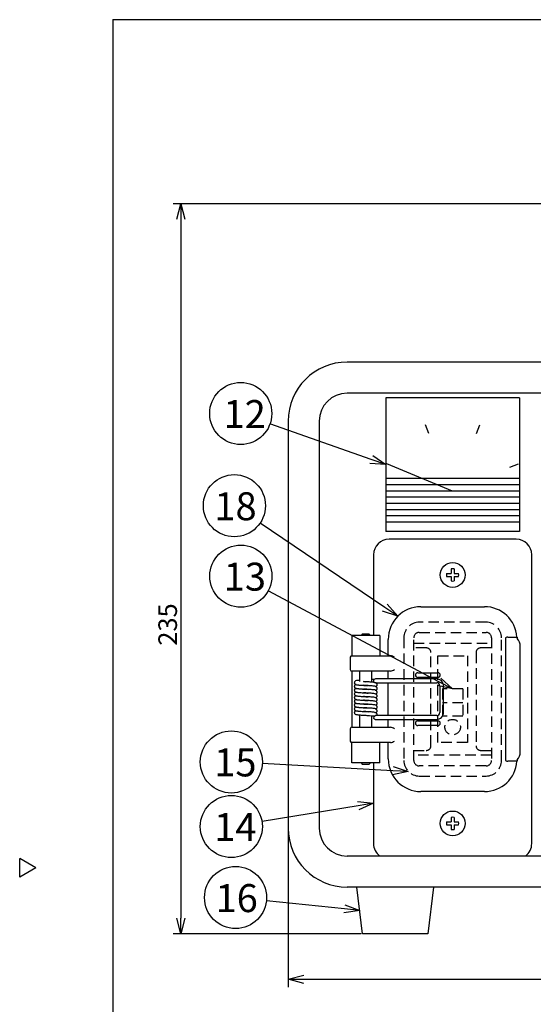
# Model space of a CAD drawing. Extents: x -192 to 213, y -143 to 134.
# Drawn here: x -192 to -109, y -25 to 134 of the extents above; entities that cross this region are included whole.
import ezdxf

# ---------------------------------------------------------------- set-up
doc = ezdxf.new("R2010")
doc.units = 0
doc.header["$LTSCALE"] = 6.750431
doc.header["$MEASUREMENT"] = 0
doc.linetypes.add('HIDDEN', pattern=[0.375, 0.25, -0.125])
doc.layers.get('0').update_dxf_attribs({"linetype": 'CONTINUOUS'})
doc.styles.get("Standard").update_dxf_attribs({"font": 'TXT', "bigfont": 'BIGFONT'})
doc.styles.add('高4.5', font='txt.shx', dxfattribs={"height": 4.5, "bigfont": 'bigfont.shx'})

msp = doc.modelspace()

# ---------------------------------------------------------------- linework, layer by layer
at = {"color": 3}
for p, q in [((-176.61, 133.88), (-176.61, -143.12)), ((-176.61, 133.88), (213.39, 133.88)), ((-26.34, 78.76), (-138.84, 78.76)), ((-26.34, 73.76), (-138.84, 73.76)), ((-132.59, 73.01), (-132.59, 51.51)), ((-111.09, 73.01), (-132.59, 73.01)), ((-111.09, 73.01), (-111.09, 51.51)), ((-148.34, 69.26), (-148.34, 3.76)), ((-143.34, 69.26), (-143.34, 3.76)), ((-125.66, 67.25), (-126.24, 68.64)), ((-118.01, 67.25), (-117.44, 68.64)), ((-121.84, 58.01), (-132.46, 62.41)), ((-112.6, 61.84), (-111.21, 62.41)), ((-111.09, 60.01), (-132.59, 60.01)), ((-111.09, 59.01), (-132.59, 59.01)), ((-111.09, 58.01), (-132.59, 58.01)), ((-111.09, 57.01), (-132.59, 57.01)), ((-111.09, 56.01), (-132.59, 56.01)), ((-111.09, 55.01), (-132.59, 55.01)), ((-111.09, 54.01), (-132.59, 54.01)), ((-111.09, 53.01), (-132.59, 53.01)), ((-111.09, 51.51), (-132.59, 51.51)), ((-111.59, 50.26), (-132.09, 50.26)), ((-134.59, 47.76), (-134.59, 34.76)), ((-109.09, 1.26), (-109.09, 47.76)), ((-126.96, 39.39), (-116.71, 39.39)), ((-136.34, 35.01), (-136.59, 34.76)), ((-136.34, 35.01), (-135.34, 35.01)), ((-135.09, 34.76), (-135.34, 35.01)), ((-138.09, 34.76), (-138.09, 31.51)), ((-133.59, 34.76), (-138.09, 34.76)), ((-133.59, 34.76), (-133.59, 31.51)), ((-132.21, 31.51), (-132.21, 34.14)), ((-113.34, 34.26), (-113.34, 14.76)), ((-112.97, 34.51), (-111.46, 34.51)), ((-111.46, 34.51), (-111.46, 34.23)), ((-110.94, 16.01), (-110.94, 33.01)), ((-138.34, 31.26), (-138.34, 29.26)), ((-138.09, 31.51), (-131.87, 31.51)), ((-131.87, 29.01), (-138.09, 29.01)), ((-138.09, 29.01), (-138.09, 20.01)), ((-136.84, 29.01), (-136.84, 27.38)), ((-134.84, 27.24), (-134.84, 29.01)), ((-132.21, 27.76), (-132.21, 29.01)), ((-127.46, 28.76), (-124.21, 28.76)), ((-136.22, 27.34), (-135.83, 27.31)), ((-134.27, 27.76), (-134.29, 27.76)), ((-134.28, 27.16), (-134.27, 27.16)), ((-124.41, 27.76), (-134.27, 27.76)), ((-134.27, 27.16), (-124.41, 27.16)), ((-132.21, 21.86), (-132.21, 27.16)), ((-124.21, 28.01), (-127.46, 28.01)), ((-136.22, 26.74), (-135.83, 26.71)), ((-136.22, 26.14), (-135.83, 26.11)), ((-136.22, 25.54), (-135.83, 25.51)), ((-134.03, 26.88), (-134.02, 26.88)), ((-134.03, 26.28), (-134.02, 26.28)), ((-134.03, 25.68), (-134.02, 25.68)), ((-123.91, 26.66), (-123.91, 22.36)), ((-123.31, 22.36), (-123.31, 26.66)), ((-136.22, 24.94), (-135.83, 24.91)), ((-136.22, 24.34), (-135.83, 24.31)), ((-134.03, 25.08), (-134.02, 25.08)), ((-134.03, 24.48), (-134.02, 24.48)), ((-134.03, 23.88), (-134.02, 23.88)), ((-136.22, 23.74), (-135.83, 23.71)), ((-136.22, 23.14), (-135.83, 23.11)), ((-136.22, 22.54), (-135.83, 22.51)), ((-134.03, 23.28), (-134.02, 23.28)), ((-134.03, 22.68), (-134.02, 22.68)), ((-136.84, 21.98), (-136.84, 20.01)), ((-134.84, 20.01), (-134.84, 21.85)), ((-134.27, 21.86), (-134.28, 21.86)), ((-134.28, 21.26), (-134.27, 21.26)), ((-124.41, 21.86), (-134.27, 21.86)), ((-134.27, 21.26), (-124.41, 21.26)), ((-134.03, 22.08), (-134.02, 22.08)), ((-132.21, 20.01), (-132.21, 21.26)), ((-127.46, 21.01), (-124.21, 21.01)), ((-138.34, 19.76), (-138.34, 17.76)), ((-138.09, 20.01), (-131.87, 20.01)), ((-124.21, 20.26), (-127.46, 20.26)), ((-131.87, 17.51), (-138.09, 17.51)), ((-138.09, 14.26), (-138.09, 17.51)), ((-133.59, 14.26), (-133.59, 17.51)), ((-132.21, 14.89), (-132.21, 17.51)), ((-111.46, 14.51), (-112.97, 14.51)), ((-111.46, 14.8), (-111.46, 14.51)), ((-133.59, 14.26), (-138.09, 14.26)), ((-136.59, 14.26), (-136.34, 14.01)), ((-135.34, 14.01), (-136.34, 14.01)), ((-135.34, 14.01), (-135.09, 14.26)), ((-134.59, 14.26), (-134.59, 1.26)), ((-116.71, 9.64), (-126.96, 9.64)), ((-189.01, -2.62), (-191.61, -1.12)), ((-191.61, -4.12), (-191.61, -1.12)), ((-26.34, -0.74), (-138.84, -0.74)), ((-189.01, -2.62), (-191.61, -4.12)), ((-26.34, -5.74), (-138.84, -5.74)), ((-136.34, -13.24), (-137.27, -5.74)), ((-124.9, -5.74), (-125.84, -13.24)), ((-125.84, -13.24), (-136.34, -13.24))]:
    msp.add_line(p, q, dxfattribs=at)
for p, q in [((-87.84, 104.26), (-166.89, 104.26)), ((-165.64, 101.76), (-165.64, -10.74)), ((-134.95, 63.09), (-151.28, 68.83)), ((-124.04, 27.32), (-151.55, 41.96)), ((-131.48, 13), (-152.51, 14.14)), ((-137.05, 7.36), (-152.56, 4.82)), ((-148.34, 3.51), (-148.34, -21.83)), ((-139.29, -9.23), (-151.84, -7.93)), ((-136.59, -13.24), (-166.89, -13.24)), ((-145.84, -20.58), (-19.34, -20.58))]:
    msp.add_line(p, q)
at = {"color": 0, "linetype": 'ByBlock', "lineweight": -2}
for p, q in [((-166.31, 101.76), (-165.64, 104.26)), ((-165.64, 104.26), (-164.97, 101.76)), ((-165.64, 104.26), (-165.64, 101.76)), ((-134.72, 63.72), (-132.59, 62.26)), ((-132.59, 62.26), (-135.17, 62.46)), ((-132.59, 62.26), (-134.95, 63.09)), ((-132.37, 39.8), (-130.67, 37.85)), ((-130.67, 37.85), (-133.12, 38.69)), ((-130.67, 37.85), (-132.75, 39.25)), ((-121.84, 26.15), (-124.04, 27.32)), ((-123.73, 27.91), (-121.84, 26.15)), ((-121.84, 26.15), (-124.36, 26.73)), ((-128.98, 12.87), (-131.51, 12.33)), ((-128.98, 12.87), (-131.48, 13)), ((-131.44, 13.67), (-128.98, 12.87)), ((-137.16, 8.02), (-134.59, 7.76)), ((-134.59, 7.76), (-137.05, 7.36)), ((-134.59, 7.76), (-136.95, 6.7)), ((-136.81, -9.49), (-139.36, -9.9)), ((-136.81, -9.49), (-139.29, -9.23)), ((-139.22, -8.57), (-136.81, -9.49)), ((-165.64, -13.24), (-166.31, -10.74)), ((-164.97, -10.74), (-165.64, -13.24)), ((-165.64, -13.24), (-165.64, -10.74)), ((-148.34, -20.58), (-145.84, -19.91)), ((-145.84, -21.25), (-148.34, -20.58)), ((-148.34, -20.58), (-145.84, -20.58))]:
    msp.add_line(p, q, dxfattribs=at)
at = {"linetype": 'Continuous'}
msp.add_line((-132.75, 39.25), (-152.87, 52.85), dxfattribs=at)
at = {"color": 7}
for p, q in [((-122.81, 44.76), (-122.09, 44.76)), ((-122.09, 45.48), (-122.09, 44.76)), ((-121.59, 45.48), (-121.59, 44.76)), ((-121.59, 44.76), (-120.87, 44.76)), ((-122.81, 44.26), (-122.09, 44.26)), ((-122.09, 44.26), (-122.09, 43.54)), ((-121.59, 44.26), (-121.59, 43.54)), ((-121.59, 44.26), (-120.87, 44.26)), ((-122.81, 4.76), (-122.09, 4.76)), ((-122.09, 5.48), (-122.09, 4.76)), ((-121.59, 5.48), (-121.59, 4.76)), ((-121.59, 4.76), (-120.87, 4.76)), ((-122.81, 4.26), (-122.09, 4.26)), ((-122.09, 4.26), (-122.09, 3.54)), ((-121.59, 4.26), (-121.59, 3.54)), ((-121.59, 4.26), (-120.87, 4.26))]:
    msp.add_line(p, q, dxfattribs=at)
at = {"color": 7, "linetype": 'HIDDEN'}
for p, q in [((-116.46, 36.89), (-127.21, 36.89)), ((-127.21, 35.26), (-116.46, 35.26)), ((-129.71, 34.39), (-129.71, 14.64)), ((-128.09, 14.64), (-128.09, 34.39)), ((-128.09, 33.51), (-115.59, 33.51)), ((-115.59, 34.39), (-115.59, 14.64)), ((-113.96, 14.64), (-113.96, 34.39)), ((-126.09, 32.76), (-128.09, 32.76)), ((-125.34, 17.01), (-125.34, 32.01)), ((-118.06, 32.01), (-118.06, 17.01)), ((-115.59, 32.76), (-117.31, 32.76)), ((-124.21, 17.51), (-124.21, 31.51)), ((-124.21, 31.51), (-119.46, 31.51)), ((-119.46, 31.51), (-119.46, 17.51)), ((-123.49, 26.15), (-123.49, 21.76)), ((-120.19, 26.15), (-123.49, 26.15)), ((-120.19, 26.15), (-120.19, 21.76)), ((-120.19, 23.93), (-123.49, 23.93)), ((-120.19, 21.76), (-123.49, 21.76)), ((-119.46, 17.51), (-124.21, 17.51)), ((-128.09, 16.26), (-126.09, 16.26)), ((-117.31, 16.26), (-115.59, 16.26)), ((-115.59, 15.51), (-128.09, 15.51)), ((-116.46, 13.76), (-127.21, 13.76)), ((-127.21, 12.14), (-116.46, 12.14))]:
    msp.add_line(p, q, dxfattribs=at)
for centre in [(-155.99, 70.48), (-157.01, 55.65), (-155.97, 44.31), (-157.5, 14.4), (-157.5, 4.01), (-156.82, -7.42)]:
    msp.add_circle(centre, 5)
at = {"color": 7}
for centre in [(-121.84, 44.51), (-121.84, 4.51)]:
    msp.add_circle(centre, 2, dxfattribs=at)
at = {"color": 7, "linetype": 'HIDDEN'}
msp.add_circle((-121.84, 20.01), 1.25, dxfattribs=at)
at = {"color": 3}
for centre, radius, start, end in [((-138.84, 69.26), 9.5, 90, 180), ((-138.84, 69.26), 4.5, 90, 180), ((-132.09, 47.76), 2.5, 90, 180), ((-111.59, 47.76), 2.5, 0, 90), ((-126.96, 34.14), 5.25, 90, 180), ((-116.71, 34.14), 5.25, 4.096, 90), ((-112.58, 33.06), 1.64, 358.2382, 47.0185), ((-138.09, 31.26), 0.25, 90, 180), ((-132.25, 29.52), 2.02, 59.2224, 79.368), ((-138.09, 29.26), 0.25, 180, 270), ((-132.25, 31), 2.02, 280.632, 300.7776), ((-127.46, 28.39), 0.375, 90, 270), ((-124.21, 28.39), 0.375, 270, 90), ((-134.29, 27.46), 0.3, 90.0011, 180.0011), ((-134.29, 27.46), 0.3, 179.9989, 269.9989), ((-124.41, 26.66), 1.1, 359.9984, 90.0001), ((-124.41, 26.66), 0.5, 0.0035, 89.993), ((-124.41, 22.36), 0.5, 270.007, 359.9965), ((-124.41, 22.36), 1.1, 269.9999, 0.0016), ((-134.28, 21.56), 0.3, 124.0523, 269.9979), ((-134.29, 22.06), 0.3, 318.1909, 345.0238), ((-127.46, 20.64), 0.375, 90, 270), ((-124.21, 20.64), 0.375, 270, 90), ((-138.09, 19.76), 0.25, 90, 180), ((-132.25, 18.02), 2.02, 59.2224, 79.368), ((-138.09, 17.76), 0.25, 180, 270), ((-132.25, 19.5), 2.02, 280.632, 300.7776), ((-112.58, 15.96), 1.64, 312.9592, 1.7641), ((-126.96, 14.89), 5.25, 180, 270), ((-116.71, 14.89), 5.25, 270, 355.904), ((-138.84, 3.76), 9.5, 180, 270), ((-138.84, 3.76), 4.5, 180, 270), ((-132.09, 1.26), 2.5, 180, 233.1301), ((-111.59, 1.26), 2.5, 306.8699, 0)]:
    msp.add_arc(centre, radius, start, end, dxfattribs=at)
at = {"color": 7}
for centre, start, end in [((-121.84, 44.51), 165.5225, 194.4775), ((-121.84, 44.51), 75.5225, 104.4775), ((-121.84, 44.51), 345.5225, 14.4775), ((-121.84, 44.51), 255.5225, 284.4775), ((-121.84, 4.51), 165.5225, 194.4775), ((-121.84, 4.51), 75.5225, 104.4775), ((-121.84, 4.51), 345.5225, 14.4775), ((-121.84, 4.51), 255.5225, 284.4775)]:
    msp.add_arc(centre, 1, start, end, dxfattribs=at)
at = {"color": 7, "linetype": 'HIDDEN'}
for centre, radius, start, end in [((-127.21, 34.39), 2.5, 90, 180), ((-116.46, 34.39), 2.5, 0, 90), ((-127.21, 34.39), 0.875, 90, 180), ((-116.46, 34.39), 0.875, 0, 90), ((-126.09, 32.01), 0.75, 0, 90), ((-117.31, 32.01), 0.75, 90, 180), ((-126.09, 17.01), 0.75, 270, 0), ((-117.31, 17.01), 0.75, 180, 270), ((-127.21, 14.64), 2.5, 180, 270), ((-127.21, 14.64), 0.875, 180, 270), ((-116.46, 14.64), 2.5, 270, 0), ((-116.46, 14.64), 0.875, 270, 360)]:
    msp.add_arc(centre, radius, start, end, dxfattribs=at)
at = {"color": 3}
for centre, major_axis, start_param, end_param in [((-112.97, 34.26), (-0.366, 0), 4.712389, 6.283185), ((-112.97, 14.76), (0.366, 0), 3.141593, 4.712389)]:
    msp.add_ellipse(centre, major_axis=major_axis, ratio=0.683257, start_param=start_param, end_param=end_param, dxfattribs=at)
for points, knots in [([(-136.84, 27.54), (-136.86, 27.54), (-136.99, 27.53), (-137.22, 27.5), (-137.43, 27.49), (-137.61, 27.37), (-137.68, 27.26), (-137.68, 27.19), (-137.69, 27.16)], [0, 0, 0, 0, 0.0605384, 0.2688256, 0.6483443, 0.8257104, 0.9140452, 1, 1, 1, 1]), ([(-137.69, 27.16), (-137.68, 27.13), (-137.68, 27.06), (-137.63, 26.98), (-137.58, 26.93), (-137.46, 26.85), (-137.36, 26.84), (-137.14, 26.81), (-136.99, 26.8), (-136.93, 26.79)], [0, 0, 0, 0, 0.076149, 0.150733, 0.22206, 0.2912, 0.619767, 0.848373, 1, 1, 1, 1]), ([(-135.84, 27.31), (-135.96, 27.32), (-136.1, 27.33), (-136.22, 27.34), (-136.22, 27.34)], [0, 0, 0, 0, 0.965492, 1, 1, 1, 1]), ([(-134.29, 27.15), (-134.37, 27.17), (-134.51, 27.21), (-134.8, 27.24), (-135.11, 27.26), (-135.46, 27.29), (-135.71, 27.3), (-135.84, 27.31)], [0, 0, 0, 0, 0.2385282, 0.4147587, 0.6025986, 0.799532, 1, 1, 1, 1]), ([(-134.54, 27.67), (-134.55, 27.68), (-134.57, 27.69), (-134.68, 27.68), (-134.79, 27.67), (-134.84, 27.67)], [0, 0, 0, 0, 0.303898, 0.682909, 1, 1, 1, 1]), ([(-134.02, 26.88), (-134.02, 26.91), (-134.03, 26.97), (-134.08, 27.04), (-134.14, 27.1), (-134.21, 27.14), (-134.26, 27.15), (-134.29, 27.15)], [0, 0, 0, 0, 0.162971, 0.337713, 0.527344, 0.736586, 1, 1, 1, 1]), ([(-137.4, 26.86), (-137.43, 26.86), (-137.51, 26.84), (-137.61, 26.77), (-137.68, 26.66), (-137.68, 26.59), (-137.69, 26.56)], [0, 0, 0, 0, 0.212815, 0.609851, 0.807589, 1, 1, 1, 1]), ([(-137.69, 26.56), (-137.68, 26.53), (-137.68, 26.46), (-137.63, 26.38), (-137.58, 26.33), (-137.46, 26.25), (-137.36, 26.24), (-137.14, 26.21), (-136.99, 26.2), (-136.93, 26.19)], [0, 0, 0, 0, 0.076149, 0.150733, 0.22206, 0.2912, 0.619767, 0.848373, 1, 1, 1, 1]), ([(-137.4, 26.26), (-137.43, 26.26), (-137.51, 26.24), (-137.61, 26.17), (-137.68, 26.06), (-137.68, 25.99), (-137.69, 25.96)], [0, 0, 0, 0, 0.212815, 0.609851, 0.807589, 1, 1, 1, 1]), ([(-137.69, 25.96), (-137.68, 25.93), (-137.68, 25.86), (-137.63, 25.78), (-137.58, 25.73), (-137.46, 25.65), (-137.36, 25.64), (-137.14, 25.61), (-136.99, 25.6), (-136.93, 25.59)], [0, 0, 0, 0, 0.076149, 0.150733, 0.22206, 0.2912, 0.619767, 0.848373, 1, 1, 1, 1]), ([(-137.4, 25.66), (-137.43, 25.66), (-137.51, 25.64), (-137.61, 25.57), (-137.68, 25.46), (-137.68, 25.39), (-137.69, 25.36)], [0, 0, 0, 0, 0.212815, 0.609851, 0.807589, 1, 1, 1, 1]), ([(-137.69, 25.36), (-137.68, 25.33), (-137.68, 25.26), (-137.63, 25.18), (-137.58, 25.13), (-137.46, 25.05), (-137.36, 25.04), (-137.14, 25.01), (-136.99, 25), (-136.93, 24.99)], [0, 0, 0, 0, 0.076149, 0.150733, 0.22206, 0.2912, 0.619767, 0.848373, 1, 1, 1, 1]), ([(-137.29, 26.83), (-137.28, 26.83), (-137.24, 26.81), (-136.94, 26.79), (-136.44, 26.75), (-136.03, 26.72), (-135.82, 26.71)], [0, 0, 0, 0, 0.064622, 0.376415, 0.688208, 1, 1, 1, 1]), ([(-137.29, 26.23), (-137.28, 26.23), (-137.24, 26.21), (-136.94, 26.19), (-136.44, 26.15), (-136.03, 26.12), (-135.82, 26.11)], [0, 0, 0, 0, 0.0646222, 0.3764148, 0.6882077, 1, 1, 1, 1]), ([(-137.29, 25.63), (-137.28, 25.63), (-137.24, 25.61), (-136.94, 25.59), (-136.44, 25.55), (-136.03, 25.52), (-135.82, 25.51)], [0, 0, 0, 0, 0.064622, 0.376415, 0.688208, 1, 1, 1, 1]), ([(-136.93, 26.79), (-136.89, 26.79), (-136.73, 26.77), (-136.35, 26.74), (-136.01, 26.72), (-135.84, 26.71)], [0, 0, 0, 0, 0.147225, 0.549497, 1, 1, 1, 1]), ([(-136.93, 26.19), (-136.89, 26.19), (-136.73, 26.17), (-136.35, 26.14), (-136.01, 26.12), (-135.84, 26.11)], [0, 0, 0, 0, 0.147225, 0.549497, 1, 1, 1, 1]), ([(-136.93, 25.59), (-136.89, 25.59), (-136.73, 25.57), (-136.35, 25.54), (-136.01, 25.52), (-135.84, 25.51)], [0, 0, 0, 0, 0.147225, 0.549497, 1, 1, 1, 1]), ([(-135.84, 26.71), (-135.96, 26.72), (-136.1, 26.73), (-136.22, 26.74), (-136.22, 26.74)], [0, 0, 0, 0, 0.965492, 1, 1, 1, 1]), ([(-135.84, 26.11), (-135.96, 26.12), (-136.1, 26.13), (-136.22, 26.14), (-136.22, 26.14)], [0, 0, 0, 0, 0.965492, 1, 1, 1, 1]), ([(-135.84, 25.51), (-135.96, 25.52), (-136.1, 25.53), (-136.22, 25.54), (-136.22, 25.54)], [0, 0, 0, 0, 0.965492, 1, 1, 1, 1]), ([(-134.02, 26.28), (-134.02, 26.31), (-134.03, 26.37), (-134.08, 26.44), (-134.14, 26.5), (-134.3, 26.59), (-134.48, 26.6), (-134.8, 26.64), (-135.11, 26.66), (-135.46, 26.69), (-135.71, 26.7), (-135.84, 26.71)], [0, 0, 0, 0, 0.036826, 0.076312, 0.119163, 0.166445, 0.410596, 0.547004, 0.692398, 0.844831, 1, 1, 1, 1]), ([(-135.84, 26.71), (-135.71, 26.7), (-135.58, 26.7), (-135.46, 26.69), (-135.46, 26.69)], [0, 0, 0, 0, 0.9468796, 1, 1, 1, 1]), ([(-134.02, 25.68), (-134.02, 25.71), (-134.03, 25.77), (-134.08, 25.84), (-134.14, 25.9), (-134.3, 25.99), (-134.48, 26), (-134.8, 26.04), (-135.11, 26.06), (-135.46, 26.09), (-135.71, 26.1), (-135.84, 26.11)], [0, 0, 0, 0, 0.036826, 0.076312, 0.119163, 0.166445, 0.410596, 0.547004, 0.692398, 0.844831, 1, 1, 1, 1]), ([(-135.84, 26.11), (-135.71, 26.1), (-135.58, 26.1), (-135.46, 26.09), (-135.46, 26.09)], [0, 0, 0, 0, 0.94688, 1, 1, 1, 1]), ([(-134.02, 25.08), (-134.02, 25.11), (-134.03, 25.17), (-134.08, 25.24), (-134.14, 25.3), (-134.3, 25.39), (-134.48, 25.4), (-134.8, 25.44), (-135.11, 25.46), (-135.46, 25.49), (-135.71, 25.5), (-135.84, 25.51)], [0, 0, 0, 0, 0.0368262, 0.0763123, 0.1191627, 0.1664446, 0.4105961, 0.5470043, 0.6923984, 0.8448312, 1, 1, 1, 1]), ([(-135.84, 25.51), (-135.71, 25.5), (-135.58, 25.5), (-135.46, 25.49), (-135.46, 25.49)], [0, 0, 0, 0, 0.94688, 1, 1, 1, 1]), ([(-134.31, 26.57), (-134.26, 26.58), (-134.15, 26.6), (-134.05, 26.67), (-134.01, 26.75), (-134, 26.78)], [0, 0, 0, 0, 0.326184, 0.6756481, 1, 1, 1, 1]), ([(-134.31, 25.97), (-134.26, 25.98), (-134.15, 26), (-134.05, 26.07), (-134.01, 26.15), (-134, 26.18)], [0, 0, 0, 0, 0.326184, 0.675648, 1, 1, 1, 1]), ([(-134.31, 25.37), (-134.26, 25.38), (-134.15, 25.4), (-134.05, 25.47), (-134.01, 25.55), (-134, 25.58)], [0, 0, 0, 0, 0.326184, 0.6756481, 1, 1, 1, 1]), ([(-134, 26.78), (-133.99, 26.8), (-133.99, 26.83), (-134.01, 26.86), (-134.02, 26.88)], [0, 0, 0, 0, 0.496339, 1, 1, 1, 1]), ([(-134, 26.18), (-133.99, 26.2), (-133.99, 26.23), (-134.01, 26.26), (-134.02, 26.28)], [0, 0, 0, 0, 0.496339, 1, 1, 1, 1]), ([(-134, 25.58), (-133.99, 25.6), (-133.99, 25.63), (-134.01, 25.66), (-134.02, 25.68)], [0, 0, 0, 0, 0.496339, 1, 1, 1, 1]), ([(-137.4, 25.06), (-137.43, 25.06), (-137.51, 25.04), (-137.61, 24.97), (-137.68, 24.86), (-137.68, 24.79), (-137.69, 24.76)], [0, 0, 0, 0, 0.2128154, 0.609851, 0.8075894, 1, 1, 1, 1]), ([(-137.69, 24.76), (-137.68, 24.73), (-137.68, 24.66), (-137.63, 24.58), (-137.58, 24.53), (-137.46, 24.45), (-137.36, 24.44), (-137.14, 24.41), (-136.99, 24.4), (-136.93, 24.39)], [0, 0, 0, 0, 0.076149, 0.150733, 0.22206, 0.2912, 0.619767, 0.848373, 1, 1, 1, 1]), ([(-137.4, 24.46), (-137.43, 24.46), (-137.51, 24.44), (-137.61, 24.37), (-137.68, 24.26), (-137.68, 24.19), (-137.69, 24.16)], [0, 0, 0, 0, 0.212815, 0.609851, 0.807589, 1, 1, 1, 1]), ([(-137.69, 24.16), (-137.68, 24.13), (-137.68, 24.06), (-137.63, 23.98), (-137.58, 23.93), (-137.46, 23.85), (-137.36, 23.84), (-137.14, 23.81), (-136.99, 23.8), (-136.93, 23.79)], [0, 0, 0, 0, 0.076149, 0.150733, 0.22206, 0.2912, 0.619767, 0.848373, 1, 1, 1, 1]), ([(-137.4, 23.86), (-137.43, 23.86), (-137.51, 23.84), (-137.61, 23.77), (-137.68, 23.66), (-137.68, 23.59), (-137.69, 23.56)], [0, 0, 0, 0, 0.212815, 0.609851, 0.807589, 1, 1, 1, 1]), ([(-137.29, 25.03), (-137.28, 25.03), (-137.24, 25.01), (-136.94, 24.99), (-136.44, 24.95), (-136.03, 24.92), (-135.82, 24.91)], [0, 0, 0, 0, 0.064622, 0.376415, 0.688208, 1, 1, 1, 1]), ([(-137.29, 24.43), (-137.28, 24.43), (-137.24, 24.41), (-136.94, 24.39), (-136.44, 24.35), (-136.03, 24.32), (-135.82, 24.31)], [0, 0, 0, 0, 0.064622, 0.376415, 0.688208, 1, 1, 1, 1]), ([(-137.29, 23.83), (-137.28, 23.83), (-137.24, 23.81), (-136.94, 23.79), (-136.44, 23.75), (-136.03, 23.72), (-135.82, 23.71)], [0, 0, 0, 0, 0.0646222, 0.3764148, 0.6882077, 1, 1, 1, 1]), ([(-136.93, 24.99), (-136.89, 24.99), (-136.73, 24.97), (-136.35, 24.94), (-136.01, 24.92), (-135.84, 24.91)], [0, 0, 0, 0, 0.147225, 0.549497, 1, 1, 1, 1]), ([(-136.93, 24.39), (-136.89, 24.39), (-136.73, 24.37), (-136.35, 24.34), (-136.01, 24.32), (-135.84, 24.31)], [0, 0, 0, 0, 0.147225, 0.549497, 1, 1, 1, 1]), ([(-136.93, 23.79), (-136.89, 23.79), (-136.73, 23.77), (-136.35, 23.74), (-136.01, 23.72), (-135.84, 23.71)], [0, 0, 0, 0, 0.147225, 0.549497, 1, 1, 1, 1]), ([(-135.84, 24.91), (-135.96, 24.92), (-136.1, 24.93), (-136.22, 24.94), (-136.22, 24.94)], [0, 0, 0, 0, 0.965492, 1, 1, 1, 1]), ([(-135.84, 24.31), (-135.96, 24.32), (-136.1, 24.33), (-136.22, 24.34), (-136.22, 24.34)], [0, 0, 0, 0, 0.9654915, 1, 1, 1, 1]), ([(-134.02, 24.48), (-134.02, 24.51), (-134.03, 24.57), (-134.08, 24.64), (-134.14, 24.7), (-134.3, 24.79), (-134.48, 24.8), (-134.8, 24.84), (-135.11, 24.86), (-135.46, 24.89), (-135.71, 24.9), (-135.84, 24.91)], [0, 0, 0, 0, 0.036826, 0.076312, 0.119163, 0.166445, 0.410596, 0.547004, 0.692398, 0.844831, 1, 1, 1, 1]), ([(-135.84, 24.91), (-135.71, 24.9), (-135.58, 24.9), (-135.46, 24.89), (-135.46, 24.89)], [0, 0, 0, 0, 0.9468796, 1, 1, 1, 1]), ([(-134.02, 23.88), (-134.02, 23.91), (-134.03, 23.97), (-134.08, 24.04), (-134.14, 24.1), (-134.3, 24.19), (-134.48, 24.2), (-134.8, 24.24), (-135.11, 24.26), (-135.46, 24.29), (-135.71, 24.3), (-135.84, 24.31)], [0, 0, 0, 0, 0.036826, 0.076312, 0.119163, 0.166445, 0.410596, 0.547004, 0.692398, 0.844831, 1, 1, 1, 1]), ([(-135.84, 24.31), (-135.71, 24.3), (-135.58, 24.3), (-135.46, 24.29), (-135.46, 24.29)], [0, 0, 0, 0, 0.94688, 1, 1, 1, 1]), ([(-134.34, 24.16), (-134.28, 24.17), (-134.16, 24.19), (-134.05, 24.27), (-134.01, 24.35), (-134, 24.38)], [0, 0, 0, 0, 0.367377, 0.695477, 1, 1, 1, 1]), ([(-134.34, 23.56), (-134.28, 23.57), (-134.16, 23.59), (-134.05, 23.67), (-134.01, 23.75), (-134, 23.78)], [0, 0, 0, 0, 0.3673769, 0.695477, 1, 1, 1, 1]), ([(-134.31, 24.77), (-134.26, 24.78), (-134.15, 24.8), (-134.05, 24.87), (-134.01, 24.95), (-134, 24.98)], [0, 0, 0, 0, 0.326184, 0.675648, 1, 1, 1, 1]), ([(-134, 24.98), (-133.99, 25), (-133.99, 25.03), (-134.01, 25.06), (-134.02, 25.08)], [0, 0, 0, 0, 0.496339, 1, 1, 1, 1]), ([(-134, 24.38), (-133.99, 24.4), (-133.99, 24.43), (-134.01, 24.46), (-134.02, 24.48)], [0, 0, 0, 0, 0.496339, 1, 1, 1, 1]), ([(-134, 23.78), (-133.99, 23.8), (-133.99, 23.83), (-134.01, 23.86), (-134.02, 23.88)], [0, 0, 0, 0, 0.496339, 1, 1, 1, 1]), ([(-137.69, 23.56), (-137.68, 23.53), (-137.68, 23.46), (-137.63, 23.38), (-137.58, 23.33), (-137.46, 23.25), (-137.36, 23.24), (-137.14, 23.21), (-136.99, 23.2), (-136.93, 23.19)], [0, 0, 0, 0, 0.0761487, 0.1507331, 0.2220596, 0.2912, 0.619767, 0.8483725, 1, 1, 1, 1]), ([(-137.4, 23.26), (-137.43, 23.26), (-137.51, 23.24), (-137.61, 23.17), (-137.68, 23.06), (-137.68, 22.99), (-137.69, 22.96)], [0, 0, 0, 0, 0.212815, 0.609851, 0.807589, 1, 1, 1, 1]), ([(-137.69, 22.96), (-137.68, 22.93), (-137.68, 22.86), (-137.63, 22.78), (-137.58, 22.73), (-137.46, 22.65), (-137.36, 22.64), (-137.14, 22.61), (-136.99, 22.6), (-136.93, 22.59)], [0, 0, 0, 0, 0.076149, 0.150733, 0.22206, 0.2912, 0.619767, 0.848373, 1, 1, 1, 1]), ([(-137.4, 22.66), (-137.43, 22.66), (-137.51, 22.64), (-137.61, 22.57), (-137.68, 22.46), (-137.68, 22.39), (-137.69, 22.36)], [0, 0, 0, 0, 0.212815, 0.609851, 0.807589, 1, 1, 1, 1]), ([(-137.69, 22.36), (-137.68, 22.33), (-137.68, 22.26), (-137.63, 22.18), (-137.58, 22.13), (-137.46, 22.05), (-137.36, 22.04), (-137.14, 22.01), (-136.99, 22), (-136.93, 21.99)], [0, 0, 0, 0, 0.076149, 0.150733, 0.22206, 0.2912, 0.619767, 0.848373, 1, 1, 1, 1]), ([(-137.29, 23.23), (-137.28, 23.23), (-137.24, 23.21), (-136.94, 23.19), (-136.44, 23.15), (-136.03, 23.12), (-135.82, 23.11)], [0, 0, 0, 0, 0.064622, 0.376415, 0.688208, 1, 1, 1, 1]), ([(-137.29, 22.63), (-137.28, 22.63), (-137.24, 22.61), (-136.94, 22.59), (-136.44, 22.55), (-136.03, 22.52), (-135.82, 22.51)], [0, 0, 0, 0, 0.064622, 0.376415, 0.688208, 1, 1, 1, 1]), ([(-136.93, 23.19), (-136.89, 23.19), (-136.73, 23.17), (-136.35, 23.14), (-136.01, 23.12), (-135.84, 23.11)], [0, 0, 0, 0, 0.147225, 0.549497, 1, 1, 1, 1]), ([(-136.93, 22.59), (-136.89, 22.59), (-136.73, 22.57), (-136.35, 22.54), (-136.01, 22.52), (-135.84, 22.51)], [0, 0, 0, 0, 0.1472252, 0.5494971, 1, 1, 1, 1]), ([(-135.84, 23.71), (-135.96, 23.72), (-136.1, 23.73), (-136.22, 23.74), (-136.22, 23.74)], [0, 0, 0, 0, 0.965492, 1, 1, 1, 1]), ([(-135.84, 23.11), (-135.96, 23.12), (-136.1, 23.13), (-136.22, 23.14), (-136.22, 23.14)], [0, 0, 0, 0, 0.965492, 1, 1, 1, 1]), ([(-135.84, 22.51), (-135.96, 22.52), (-136.1, 22.53), (-136.22, 22.54), (-136.22, 22.54)], [0, 0, 0, 0, 0.965492, 1, 1, 1, 1]), ([(-134.02, 23.28), (-134.02, 23.31), (-134.03, 23.37), (-134.08, 23.44), (-134.14, 23.5), (-134.3, 23.59), (-134.48, 23.6), (-134.8, 23.64), (-135.11, 23.66), (-135.46, 23.69), (-135.71, 23.7), (-135.84, 23.71)], [0, 0, 0, 0, 0.036826, 0.076312, 0.119163, 0.166445, 0.410596, 0.547004, 0.692398, 0.844831, 1, 1, 1, 1]), ([(-135.84, 23.71), (-135.71, 23.7), (-135.58, 23.7), (-135.46, 23.69), (-135.46, 23.69)], [0, 0, 0, 0, 0.9468796, 1, 1, 1, 1]), ([(-134.02, 22.68), (-134.02, 22.71), (-134.03, 22.77), (-134.08, 22.84), (-134.14, 22.9), (-134.3, 22.99), (-134.48, 23), (-134.8, 23.04), (-135.11, 23.06), (-135.46, 23.09), (-135.71, 23.1), (-135.84, 23.11)], [0, 0, 0, 0, 0.036826, 0.076312, 0.119163, 0.166445, 0.410596, 0.547004, 0.692398, 0.844831, 1, 1, 1, 1]), ([(-135.84, 23.11), (-135.71, 23.1), (-135.58, 23.1), (-135.46, 23.09), (-135.46, 23.09)], [0, 0, 0, 0, 0.94688, 1, 1, 1, 1]), ([(-134.02, 22.08), (-134.02, 22.11), (-134.03, 22.17), (-134.08, 22.24), (-134.14, 22.3), (-134.3, 22.39), (-134.48, 22.4), (-134.8, 22.44), (-135.11, 22.46), (-135.46, 22.49), (-135.71, 22.5), (-135.84, 22.51)], [0, 0, 0, 0, 0.036826, 0.076312, 0.119163, 0.166445, 0.410596, 0.547004, 0.692398, 0.844831, 1, 1, 1, 1]), ([(-135.84, 22.51), (-135.71, 22.5), (-135.58, 22.5), (-135.46, 22.49), (-135.46, 22.49)], [0, 0, 0, 0, 0.94688, 1, 1, 1, 1]), ([(-134.45, 22.32), (-134.42, 22.34), (-134.39, 22.35), (-134.31, 22.36), (-134.3, 22.36), (-134.3, 22.36), (-134.29, 22.36), (-134.29, 22.36), (-134.29, 22.36), (-134.29, 22.36)], [0, 0, 0, 0, 0.919978, 0.946011, 0.96379, 0.981058, 0.988497, 0.99602, 1, 1, 1, 1]), ([(-134.34, 22.96), (-134.28, 22.97), (-134.16, 22.99), (-134.05, 23.07), (-134.01, 23.15), (-134, 23.18)], [0, 0, 0, 0, 0.367377, 0.695477, 1, 1, 1, 1]), ([(-134.28, 22.38), (-134.24, 22.38), (-134.15, 22.4), (-134.05, 22.47), (-134.01, 22.55), (-134, 22.58)], [0, 0, 0, 0, 0.2839339, 0.6553103, 1, 1, 1, 1]), ([(-134, 23.18), (-133.99, 23.2), (-133.99, 23.23), (-134.01, 23.26), (-134.02, 23.28)], [0, 0, 0, 0, 0.496339, 1, 1, 1, 1]), ([(-134, 22.58), (-133.99, 22.6), (-133.99, 22.63), (-134.01, 22.66), (-134.02, 22.68)], [0, 0, 0, 0, 0.496339, 1, 1, 1, 1]), ([(-137.29, 22.03), (-137.28, 22.03), (-137.24, 22.01), (-136.94, 21.99), (-136.44, 21.95), (-135.82, 21.91), (-135.22, 21.87), (-134.72, 21.84), (-134.54, 21.82), (-134.45, 21.81)], [0, 0, 0, 0, 0.034311, 0.199858, 0.365404, 0.530951, 0.696497, 0.862044, 1, 1, 1, 1]), ([(-136.93, 21.99), (-136.89, 21.99), (-136.73, 21.97), (-136.35, 21.94), (-136.01, 21.92), (-135.84, 21.91)], [0, 0, 0, 0, 0.147225, 0.549497, 1, 1, 1, 1]), ([(-135.84, 21.91), (-135.71, 21.9), (-135.58, 21.9), (-135.46, 21.89), (-135.46, 21.89)], [0, 0, 0, 0, 0.9468796, 1, 1, 1, 1]), ([(-134.45, 21.81), (-134.44, 21.81), (-134.44, 21.82), (-134.42, 21.83), (-134.41, 21.83), (-134.39, 21.84), (-134.38, 21.85), (-134.36, 21.85), (-134.32, 21.86), (-134.29, 21.86), (-134.28, 21.86)], [0, 0, 0, 0, 0.253298, 0.334808, 0.390643, 0.438135, 0.485619, 0.552618, 0.669302, 1, 1, 1, 1]), ([(-134, 21.98), (-133.99, 22), (-133.99, 22.03), (-134.01, 22.06), (-134.02, 22.08)], [0, 0, 0, 0, 0.496339, 1, 1, 1, 1])]:
    msp.add_open_spline(points, degree=3, knots=knots, dxfattribs=at)

# ---------------------------------------------------------------- texts
at = {"color": 4, "style": '高4.5'}
for s, p in [('12', (-158.76, 68.15)), ('18', (-160.24, 53.31)), ('13', (-158.73, 41.98)), ('15', (-160.26, 12.08)), ('14', (-160.26, 1.68)), ('16', (-160.05, -9.76))]:
    msp.add_text(s, height=4.5, dxfattribs=at).set_placement(p)
at = {"color": 4}
msp.add_text('235', height=3, rotation=90, dxfattribs=at).set_placement((-166.26, 33.12))

doc.saveas('drawing.dxf')
